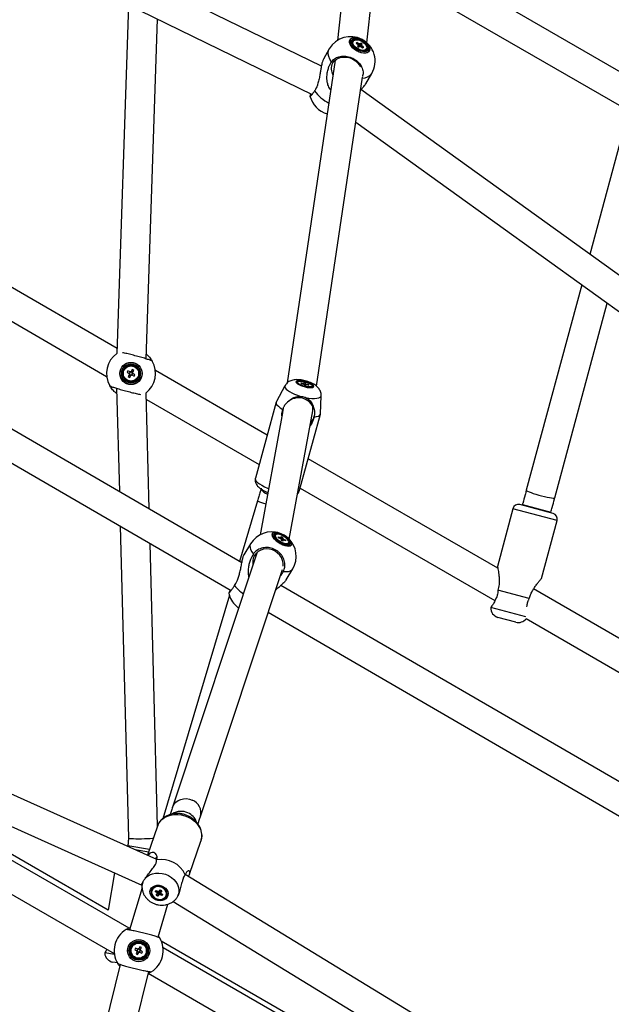
# Model space of a CAD drawing. Units: millimetres. Extents: x -5044 to 5348, y -571 to 11429.
# Drawn here: x 371 to 733, y 6541 to 7142 of the extents above; entities that cross this region are included whole.
import ezdxf

# ---------------------------------------------------------------- set-up
doc = ezdxf.new("R2010")
doc.units = ezdxf.units.MM

msp = doc.modelspace()

# ---------------------------------------------------------------- linework, layer by layer
at = {"color": 7, "linetype": 'Continuous', "lineweight": 25}
for p, q in [((596.41, 7404.69), (565.48, 7129.83)), ((583.42, 7128.35), (613.49, 7395.52)), ((555.66, 7114.08), (177.4, 7298.42)), ((169.52, 7282.24), (549.97, 7096.83)), ((747.95, 7104.92), (590.99, 7195.55)), ((588.79, 7176.03), (738.95, 7089.34)), ((437.87, 7151.46), (430.71, 6938.62)), ((448.61, 6935.22), (455.59, 7142.83)), ((575.1, 7129.26), (574.87, 7128.86)), ((577.39, 7128.56), (576.94, 7128.17)), ((576.94, 7128.17), (578.16, 7127.28)), ((577.39, 7128.56), (577.38, 7127.85)), ((578.61, 7127.67), (577.39, 7128.56)), ((579.78, 7128.16), (578.2, 7125.9)), ((579.78, 7128.16), (579.12, 7127.59)), ((580.61, 7127.56), (579.78, 7128.16)), ((579.94, 7126.99), (580.61, 7127.56)), ((560.47, 7124.63), (556.85, 7118.35)), ((578.31, 7126.88), (577.64, 7126.31)), ((577.64, 7126.31), (578.47, 7125.71)), ((578.47, 7125.71), (579.13, 7126.28)), ((579.64, 7126.2), (580.85, 7125.31)), ((581.3, 7125.7), (580.09, 7126.59)), ((581.3, 7125.7), (580.73, 7125.4)), ((580.85, 7125.31), (581.3, 7125.7)), ((582.92, 7124.21), (582.61, 7123.83)), ((582.92, 7124.21), (583.15, 7124.61)), ((564.11, 7117.62), (534.73, 6920.53)), ((564.12, 7117.8), (564.09, 7117.53)), ((582.83, 7103.35), (586.46, 7109.63)), ((552.65, 6918.63), (580.77, 7107.3)), ((946.25, 6836.1), (579.73, 7099.71)), ((430.81, 6941.62), (171.71, 7091.21)), ((576.66, 7079.74), (935.74, 6821.49)), ((742.33, 7082.97), (719.7, 6999.04)), ((163.16, 7075.36), (424.41, 6924.53)), ((507.05, 6810.71), (183.71, 6998.46)), ((174.71, 6982.87), (500.46, 6793.72)), ((714.7, 6980.47), (680.87, 6854.95)), ((698.25, 6850.26), (730.31, 6969.24)), ((452.32, 6933.78), (452.31, 6933.79)), ((437.42, 6927.98), (436.92, 6927.08)), ((436.92, 6927.08), (438.24, 6926.33)), ((438.74, 6927.23), (437.42, 6927.98)), ((438.39, 6925.77), (437.65, 6924.44)), ((437.65, 6924.44), (438.54, 6923.94)), ((438.75, 6927.23), (438.24, 6926.33)), ((438.4, 6925.77), (439.29, 6925.26)), ((438.54, 6923.94), (439.29, 6925.26)), ((440.06, 6928.71), (439.31, 6927.39)), ((440.21, 6926.88), (439.31, 6927.38)), ((439.86, 6925.42), (440.36, 6926.31)), ((439.86, 6925.42), (441.18, 6924.67)), ((440.96, 6928.2), (440.06, 6928.71)), ((440.21, 6926.88), (440.96, 6928.2)), ((441.69, 6925.56), (440.37, 6926.31)), ((441.18, 6924.67), (441.69, 6925.56)), ((522.51, 6888.67), (454.19, 6928.12)), ((426.28, 6918.87), (426.29, 6918.86)), ((430.53, 6917.25), (432.18, 6854.18)), ((533.38, 6918.8), (528.14, 6909.11)), ((541.09, 6921.1), (540.97, 6920.67)), ((544.62, 6920.23), (543.16, 6920.54)), ((543.16, 6920.54), (543.27, 6920.2)), ((543.27, 6920.2), (544.73, 6919.89)), ((544.62, 6920.23), (544.56, 6919.93)), ((545.79, 6920.58), (544.8, 6920.79)), ((544.8, 6920.79), (544.97, 6920.29)), ((545.18, 6919.67), (545.35, 6919.16)), ((545.35, 6919.16), (546.34, 6918.95)), ((545.79, 6920.58), (545.53, 6919.12)), ((545.96, 6920.08), (545.79, 6920.58)), ((546.34, 6918.95), (546.17, 6919.46)), ((547.87, 6919.55), (546.41, 6919.85)), ((546.52, 6919.51), (547.98, 6919.2)), ((547.87, 6919.55), (547.63, 6919.28)), ((547.98, 6919.2), (547.87, 6919.55)), ((549.94, 6918.21), (550.06, 6918.64)), ((450.46, 6843.57), (448.61, 6914.56)), ((555.08, 6901.73), (555.51, 6912.74)), ((448.72, 6910.49), (517.59, 6870.73)), ((528.03, 6908.84), (515.3, 6862.35)), ((532.1, 6904.39), (532.4, 6905.05)), ((550.43, 6903.77), (550.72, 6905.71)), ((550.63, 6905.11), (550.79, 6905.56)), ((531.87, 6902.34), (518.18, 6827.83)), ((532.34, 6904.88), (531.9, 6902.5)), ((535.97, 6825.08), (550.4, 6903.55)), ((542.3, 6854.95), (555.04, 6901.44)), ((551.31, 6900.45), (551.25, 6899.73)), ((663.45, 6807.3), (547.58, 6874.2)), ((542.66, 6856.26), (661.69, 6787.54)), ((516.57, 6848.42), (505.58, 6811.56)), ((697.25, 6840.76), (676.96, 6846.2)), ((678.55, 6846.33), (678.41, 6845.81)), ((672.68, 6843.72), (663.2, 6808.37)), ((695.8, 6841.15), (695.94, 6841.67)), ((432.73, 6833.05), (437.69, 6642.61)), ((690.25, 6801.13), (699.72, 6836.48)), ((527.35, 6827.23), (527.24, 6826.68)), ((527.61, 6827.66), (527.35, 6827.23)), ((530.04, 6828.81), (530.01, 6828.82)), ((455.51, 6649.73), (451.01, 6822.43)), ((512.36, 6822.27), (508.34, 6815.52)), ((527.24, 6826.68), (527.26, 6826.52)), ((529.46, 6826), (529.42, 6826.49)), ((529.42, 6826.49), (530.76, 6825.89)), ((530.8, 6825.4), (529.46, 6826)), ((531.06, 6826.66), (531.97, 6826.25)), ((531.11, 6825.93), (531.06, 6826.66)), ((531.24, 6824.3), (531.18, 6825.03)), ((531.97, 6826.25), (531.22, 6824.54)), ((532.15, 6823.9), (531.24, 6824.3)), ((531.97, 6826.25), (532.02, 6825.52)), ((532.09, 6824.63), (532.15, 6823.9)), ((532.41, 6825.16), (533.75, 6824.56)), ((533.79, 6824.06), (532.44, 6824.66)), ((533.75, 6824.56), (533.31, 6824.28)), ((533.75, 6824.56), (533.79, 6824.06)), ((535.34, 6822.47), (535.6, 6822.9)), ((535.48, 6825.56), (535.46, 6825.59)), ((516.16, 6816.48), (464.71, 6661.32)), ((516.15, 6816.78), (516, 6816)), ((481.79, 6655.66), (531.84, 6806.57)), ((534.11, 6800.17), (538.13, 6806.93)), ((826.76, 6625.06), (530.92, 6796.85)), ((499.4, 6790.87), (458.68, 6654.36)), ((663.57, 6793.88), (663.48, 6793.16)), ((682.69, 6788.76), (663.57, 6793.88)), ((864.69, 6691.12), (685.31, 6794.68)), ((682.41, 6788.09), (682.69, 6788.76)), ((503.5, 6784.32), (503.53, 6784.29)), ((523.2, 6780.51), (820.32, 6607.99)), ((659.19, 6783.36), (659.14, 6783.28)), ((674.44, 6774.41), (663.54, 6777.33)), ((680.74, 6776.54), (855.69, 6675.53)), ((455.01, 6629.5), (183.29, 6751.18)), ((175.93, 6734.75), (445.99, 6613.82)), ((162.82, 6725.68), (429.12, 6571.93)), ((438.13, 6587.51), (207.94, 6720.41)), ((425.29, 6598.4), (234.68, 6708.44)), ((455.51, 6649.74), (449.47, 6631.99)), ((475.15, 6620.52), (482.02, 6640.72)), ((437.35, 6637.99), (437.25, 6637.46)), ((450.14, 6633.95), (441.81, 6635.42)), ((454.85, 6628.64), (454.95, 6629.17)), ((429.32, 6621.29), (425.29, 6598.4)), ((472.41, 6620.08), (472.14, 6619.64)), ((726.76, 6464.98), (472.49, 6620.23)), ((446.06, 6612.06), (438.39, 6586.36)), ((445.93, 6613.72), (446.01, 6612.24)), ((452.11, 6610.71), (452.02, 6610.45)), ((454.11, 6609.91), (454.65, 6610.58)), ((454.11, 6609.91), (455.03, 6610.34)), ((454.65, 6610.58), (455.92, 6609.78)), ((456.48, 6609.83), (457.27, 6610.82)), ((457.27, 6610.82), (458.13, 6610.28)), ((455.38, 6609.11), (454.11, 6609.91)), ((454.72, 6607.63), (455.51, 6608.62)), ((455.58, 6607.09), (454.72, 6607.63)), ((455.58, 6607.09), (456.94, 6609.74)), ((456.37, 6608.08), (455.58, 6607.09)), ((456.94, 6609.74), (456.58, 6609.96)), ((458.2, 6607.33), (456.93, 6608.13)), ((457.07, 6609.9), (456.94, 6609.74)), ((457.5, 6609.79), (457.29, 6609.92)), ((458.13, 6610.28), (457.34, 6609.29)), ((457.47, 6608.8), (458.73, 6608)), ((458.2, 6607.33), (457.85, 6608.56)), ((458.73, 6608), (458.2, 6607.33)), ((460.83, 6607.46), (460.91, 6607.71)), ((455.86, 6581.95), (461.86, 6602.07)), ((465.02, 6603.7), (717.38, 6449.62)), ((456.89, 6581.43), (456.88, 6581.44)), ((442.1, 6575.35), (441.61, 6574.44)), ((441.61, 6574.44), (442.95, 6573.72)), ((443.44, 6574.62), (442.1, 6575.35)), ((443.44, 6574.62), (442.95, 6573.72)), ((444.73, 6576.13), (444, 6574.79)), ((444.91, 6574.3), (444, 6574.79)), ((445.63, 6575.64), (444.73, 6576.13)), ((444.91, 6574.3), (445.63, 6575.64)), ((716.42, 6430.31), (457.81, 6579.62)), ((714.92, 6427.71), (458.91, 6575.52)), ((423.34, 6572.37), (423.29, 6572.29)), ((443.12, 6573.15), (442.4, 6571.82)), ((442.4, 6571.82), (443.3, 6571.33)), ((443.12, 6573.15), (444.02, 6572.66)), ((443.3, 6571.33), (444.02, 6572.66)), ((444.59, 6572.83), (445.08, 6573.74)), ((444.59, 6572.83), (445.92, 6572.11)), ((446.41, 6573.01), (445.08, 6573.74)), ((445.92, 6572.11), (446.41, 6573.01)), ((432.67, 6565.34), (407.86, 6465.08)), ((431.02, 6566.24), (428.19, 6566.74)), ((431.14, 6566.03), (431.15, 6566.01)), ((424.41, 6457.03), (450.14, 6561.01)), ((449.89, 6559.94), (705.92, 6412.12))]:
    msp.add_line(p, q, dxfattribs=at)
at = {"color": 8, "linetype": 'Continuous', "lineweight": 25}
for p, q in [((678.55, 6846.33), (695.94, 6841.67)), ((699.72, 6836.48), (672.68, 6843.72)), ((680.65, 6777.61), (659.19, 6783.36)), ((437.35, 6637.99), (450.71, 6635.63)), ((429.21, 6571.33), (423.34, 6572.37))]:
    msp.add_line(p, q, dxfattribs=at)
at = {"color": 7, "linetype": 'Continuous', "lineweight": 25, "flags": 128}
for points in [[(585.02, 7123.57), (584.51, 7122.85), (583.7, 7122.34), (582.64, 7122.07), (581.39, 7122.05), (580.01, 7122.29), (578.57, 7122.76), (577.16, 7123.46), (575.85, 7124.32), (574.71, 7125.32), (573.8, 7126.4), (573.18, 7127.5), (572.87, 7128.55), (572.89, 7129.51), (573.24, 7130.32), (573.9, 7130.94), (574.84, 7131.33), (576, 7131.47), (577.33, 7131.36), (578.75, 7131.01), (580.18, 7130.42), (581.55, 7129.63), (582.78, 7128.69), (583.81, 7127.65), (584.59, 7126.55), (585.06, 7125.47), (585.2, 7124.46), (585.02, 7123.57)], [(584.97, 7123.63), (585.15, 7124.51), (585.01, 7125.51), (584.54, 7126.58), (583.78, 7127.66), (582.76, 7128.7), (581.54, 7129.63), (580.18, 7130.41), (578.77, 7130.99), (577.36, 7131.34), (576.05, 7131.45), (574.9, 7131.31), (573.97, 7130.92), (573.31, 7130.31), (572.97, 7129.51), (572.95, 7128.56), (573.25, 7127.51), (573.87, 7126.43), (574.77, 7125.37), (575.9, 7124.38), (577.19, 7123.52), (578.59, 7122.83), (580.01, 7122.36), (581.38, 7122.13), (582.62, 7122.15), (583.66, 7122.41), (584.46, 7122.92), (584.97, 7123.63)], [(584.26, 7124.21), (583.78, 7123.55), (583, 7123.11), (581.98, 7122.9), (580.78, 7122.95), (579.48, 7123.25), (578.15, 7123.78), (576.89, 7124.51), (575.77, 7125.39), (574.85, 7126.37), (574.21, 7127.39), (573.87, 7128.37), (573.87, 7129.26), (574.19, 7130.01), (574.83, 7130.57), (575.73, 7130.89), (576.85, 7130.97), (578.11, 7130.8), (579.44, 7130.38), (580.74, 7129.74), (581.94, 7128.93), (582.97, 7127.99), (583.75, 7126.99), (584.25, 7125.98), (584.42, 7125.04), (584.26, 7124.21)], [(583.71, 7124.5), (583.26, 7123.89), (582.52, 7123.49), (581.55, 7123.33), (580.42, 7123.41), (579.19, 7123.73), (577.97, 7124.27), (576.82, 7124.99), (575.83, 7125.84), (575.06, 7126.77), (574.57, 7127.71), (574.4, 7128.6), (574.54, 7129.37), (574.99, 7129.98), (575.73, 7130.38), (576.7, 7130.54), (577.83, 7130.46), (579.06, 7130.14), (580.28, 7129.6), (581.43, 7128.88), (582.42, 7128.03), (583.19, 7127.1), (583.68, 7126.16), (583.85, 7125.27), (583.71, 7124.5)], [(582.84, 7124.23), (582.11, 7123.84), (581.15, 7123.71), (580.02, 7123.83), (578.82, 7124.21), (577.64, 7124.81), (576.59, 7125.58), (575.74, 7126.46), (575.16, 7127.37), (574.91, 7128.26), (574.99, 7129.03), (575.41, 7129.64), (576.14, 7130.03), (577.1, 7130.16), (578.23, 7130.04), (579.43, 7129.66), (580.61, 7129.06), (581.66, 7128.29), (582.51, 7127.41), (583.09, 7126.49), (583.34, 7125.61), (583.26, 7124.83), (582.84, 7124.23)], [(582.61, 7123.83), (581.88, 7123.45), (581.25, 7123.32)], [(562.53, 7115.93), (563.46, 7117.18), (564.67, 7118.21), (566.13, 7118.98), (567.77, 7119.46), (569.53, 7119.64), (571.34, 7119.5), (573.14, 7119.06), (574.85, 7118.32), (576.41, 7117.32), (577.76, 7116.1), (578.84, 7114.7), (579.45, 7113.57)], [(545.65, 6918.12), (547.01, 6917.84), (548.27, 6917.69), (549.37, 6917.68), (550.22, 6917.81), (550.79, 6918.07), (551.02, 6918.44), (550.92, 6918.9), (550.48, 6919.42), (549.73, 6919.97), (548.72, 6920.51), (547.51, 6921.02), (546.18, 6921.45), (544.81, 6921.78), (543.49, 6921.99), (542.3, 6922.07), (541.32, 6922.02), (540.6, 6921.82), (540.19, 6921.51), (540.13, 6921.09), (540.4, 6920.59), (541.01, 6920.05), (541.89, 6919.5), (543.01, 6918.97), (544.29, 6918.5), (545.65, 6918.12)], [(545.5, 6921.43), (546.81, 6921.05), (548.03, 6920.59), (549.06, 6920.07), (549.84, 6919.54), (550.29, 6919.04), (550.4, 6918.59), (550.15, 6918.24), (549.56, 6918.01), (548.68, 6917.92), (547.56, 6917.98), (546.3, 6918.17), (544.98, 6918.49), (543.71, 6918.91), (542.57, 6919.41), (541.66, 6919.94), (541.04, 6920.46), (540.75, 6920.94), (540.82, 6921.34), (541.24, 6921.63), (541.99, 6921.79), (543, 6921.81), (544.2, 6921.69), (545.5, 6921.43)], [(545.05, 6921.42), (546.33, 6921.09), (547.55, 6920.67), (548.61, 6920.17), (549.42, 6919.66), (549.92, 6919.16), (550.07, 6918.72), (549.85, 6918.37), (549.29, 6918.14), (548.43, 6918.06), (547.33, 6918.12), (546.09, 6918.32), (544.81, 6918.65), (543.59, 6919.08), (542.53, 6919.57), (541.72, 6920.09), (541.22, 6920.58), (541.07, 6921.03), (541.29, 6921.37), (541.85, 6921.6), (542.72, 6921.69), (543.81, 6921.63), (545.05, 6921.42)], [(528.14, 6909.11), (528.03, 6908.81), (528.06, 6908.05), (528.5, 6907.2), (529.34, 6906.29), (530.55, 6905.34), (532.1, 6904.39)], [(531.88, 6902.4), (531.96, 6903.3), (532.4, 6905.05)], [(551.25, 6899.73), (552.75, 6899.94), (553.9, 6900.31), (554.67, 6900.83), (555.05, 6901.48), (555.08, 6901.73)], [(526.57, 6828.2), (526.46, 6827.58), (526.67, 6826.81), (527.19, 6825.95), (527.99, 6825.05), (529.02, 6824.16), (530.2, 6823.34), (531.48, 6822.64), (532.76, 6822.11), (533.97, 6821.77), (535.04, 6821.66), (535.88, 6821.78), (536.46, 6822.11), (536.73, 6822.65), (536.68, 6823.34), (536.31, 6824.17), (535.65, 6825.06), (534.73, 6825.96), (533.61, 6826.82), (532.37, 6827.59), (531.08, 6828.21), (529.82, 6828.64), (528.68, 6828.87), (527.72, 6828.86), (527, 6828.64), (526.57, 6828.2)], [(527.11, 6827.89), (527.01, 6827.31), (527.22, 6826.59), (527.74, 6825.78), (528.52, 6824.94), (529.5, 6824.12), (530.63, 6823.38), (531.83, 6822.77), (533.01, 6822.33), (534.1, 6822.09), (535.01, 6822.07), (535.69, 6822.26), (536.1, 6822.67), (536.2, 6823.25), (535.98, 6823.97), (535.47, 6824.78), (534.69, 6825.62), (533.7, 6826.44), (532.57, 6827.18), (531.38, 6827.79), (530.2, 6828.23), (529.11, 6828.47), (528.19, 6828.49), (527.51, 6828.29), (527.11, 6827.89)], [(527.49, 6827.11), (527.71, 6826.41), (528.24, 6825.61), (529.04, 6824.79), (530.05, 6824.01), (531.19, 6823.33), (532.35, 6822.81), (533.46, 6822.49), (534.42, 6822.39), (535.15, 6822.53), (535.59, 6822.89), (535.71, 6823.44), (535.5, 6824.15), (534.97, 6824.94), (534.17, 6825.76), (533.16, 6826.55), (532.02, 6827.23), (530.85, 6827.75), (529.74, 6828.07), (528.78, 6828.16), (528.06, 6828.03), (527.61, 6827.67), (527.49, 6827.11)], [(532.23, 6808.51), (532.25, 6808.73), (532.26, 6810.45), (531.91, 6812.17), (531.22, 6813.82), (530.21, 6815.34), (528.92, 6816.65), (527.4, 6817.73), (525.72, 6818.52), (523.92, 6818.99), (522.09, 6819.12), (520.3, 6818.92), (518.6, 6818.38), (517.08, 6817.54), (515.78, 6816.41), (514.76, 6815.05), (514.05, 6813.51), (513.69, 6811.84), (513.68, 6810.11), (513.79, 6809.33)], [(503.53, 6784.29), (504.61, 6783.38), (505.08, 6783.05)], [(447.9, 6617.82), (449.18, 6619.02), (450.71, 6619.98), (452.46, 6620.67), (454.36, 6621.06), (456.36, 6621.15), (458.39, 6620.92), (460.38, 6620.4), (462.28, 6619.58), (464.01, 6618.51), (465.53, 6617.21), (466.78, 6615.73), (467.73, 6614.11), (468.34, 6612.41), (468.59, 6610.68), (468.48, 6608.98), (468.01, 6607.36)], [(461.4, 6606.36), (460.64, 6605.46), (459.61, 6604.78), (458.38, 6604.36), (457.03, 6604.23), (455.64, 6604.39), (454.3, 6604.84), (453.09, 6605.55), (452.1, 6606.48), (451.37, 6607.56), (450.96, 6608.72), (450.9, 6609.9), (451.18, 6611.03), (451.79, 6612.02), (452.7, 6612.82), (453.83, 6613.37), (455.13, 6613.65), (456.52, 6613.64), (457.89, 6613.32), (459.17, 6612.74), (460.29, 6611.92), (461.15, 6610.91), (461.72, 6609.77), (461.96, 6608.59), (461.85, 6607.43), (461.4, 6606.36)], [(452.01, 6611.25), (451.59, 6610.22), (451.53, 6609.09), (451.83, 6607.96), (452.47, 6606.9), (453.41, 6605.99), (454.57, 6605.3), (455.86, 6604.88), (457.2, 6604.77), (458.48, 6604.96), (459.61, 6605.45), (460.5, 6606.2), (461.09, 6607.16), (461.33, 6608.25), (461.21, 6609.39), (460.74, 6610.49), (459.94, 6611.49), (458.89, 6612.29), (457.65, 6612.85), (456.32, 6613.12), (455, 6613.08), (453.78, 6612.74), (452.76, 6612.11), (452.01, 6611.25)], [(452.55, 6611.41), (452.02, 6610.45), (451.86, 6609.38), (452.06, 6608.27), (452.61, 6607.22), (453.48, 6606.3), (454.58, 6605.61), (455.84, 6605.18), (457.14, 6605.06), (458.38, 6605.25), (459.46, 6605.75), (460.3, 6606.5), (460.83, 6607.45), (460.99, 6608.53), (460.79, 6609.64), (460.23, 6610.69), (459.37, 6611.6), (458.27, 6612.3), (457.01, 6612.73), (455.71, 6612.85), (454.47, 6612.65), (453.39, 6612.16), (452.55, 6611.41)]]:
    msp.add_lwpolyline(points, dxfattribs=at)
at = {"color": 8, "linetype": 'Continuous', "lineweight": 25, "flags": 128}
for points in [[(561.77, 7116.63), (560.81, 7118.27), (560.17, 7119.88), (559.85, 7121.43), (559.88, 7122.86), (560.24, 7124.16), (560.47, 7124.63)], [(533.39, 6918.81), (533.26, 6918.25), (533.47, 6917.57), (534.03, 6916.82), (534.92, 6916.03), (536.12, 6915.22), (537.58, 6914.43), (539.27, 6913.67), (541.12, 6912.97), (543.07, 6912.35)], [(546.02, 6911.63), (547.96, 6911.3), (549.79, 6911.11), (551.44, 6911.05), (552.86, 6911.15), (554.02, 6911.38), (554.86, 6911.75), (555.36, 6912.24), (555.51, 6912.74)], [(515.3, 6862.35), (515.26, 6862.12), (515.38, 6861.4), (515.84, 6860.6), (516.65, 6859.76), (517.76, 6858.88), (519.17, 6858.01), (520.82, 6857.14), (522.68, 6856.32), (523.36, 6856.05)], [(680.87, 6854.95), (680.87, 6854.91), (681.09, 6854.68), (681.66, 6854.37), (682.56, 6853.98), (683.74, 6853.54), (685.16, 6853.07), (686.76, 6852.57), (688.47, 6852.07), (690.23, 6851.6), (691.96, 6851.17), (693.59, 6850.79), (695.06, 6850.49), (696.3, 6850.28), (697.27, 6850.16), (697.92, 6850.14), (698.22, 6850.23), (698.25, 6850.26)], [(525.61, 6828.49), (525.47, 6827.83), (525.66, 6827.01), (526.17, 6826.09), (526.96, 6825.12), (527.99, 6824.15), (529.21, 6823.22), (530.56, 6822.4), (531.96, 6821.72), (533.33, 6821.22), (534.6, 6820.93), (535.7, 6820.86), (536.57, 6821.02), (537.18, 6821.4), (537.47, 6821.98), (537.44, 6822.72), (537.09, 6823.59), (536.44, 6824.54), (535.52, 6825.53), (535.48, 6825.56)], [(535.46, 6825.59), (535.5, 6825.55), (536.41, 6824.58), (537.05, 6823.64), (537.4, 6822.78), (537.42, 6822.04), (537.13, 6821.47), (536.54, 6821.09), (535.67, 6820.93), (534.58, 6821), (533.32, 6821.29), (531.97, 6821.78), (530.59, 6822.45), (529.26, 6823.27), (528.05, 6824.19), (527.02, 6825.15), (526.24, 6826.11), (525.74, 6827.02), (525.55, 6827.83), (525.69, 6828.48), (525.69, 6828.48)], [(530.01, 6828.82), (528.99, 6829.11), (527.8, 6829.29), (526.8, 6829.25), (526.06, 6828.97), (525.61, 6828.49)], [(525.69, 6828.48), (526.13, 6828.96), (526.87, 6829.23), (527.85, 6829.28), (529.04, 6829.1), (530.04, 6828.81)], [(512.36, 6822.27), (512.28, 6822.13), (512, 6821.18), (512.05, 6820.06), (512.43, 6818.81), (513.12, 6817.45), (514.11, 6816.02)], [(532.41, 6805.4), (534.07, 6805.28), (535.52, 6805.4), (536.71, 6805.74), (537.61, 6806.3), (538.13, 6806.93)], [(503.5, 6784.32), (504.01, 6783.87), (505.08, 6783.05)], [(464.71, 6661.32), (464.88, 6661.78), (465.66, 6663.21), (466.76, 6664.45), (468.12, 6665.44), (469.69, 6666.15), (471.4, 6666.55), (473.2, 6666.62), (474.99, 6666.35), (476.71, 6665.76)], [(455.51, 6649.74), (455.97, 6650.85), (456.95, 6652.43), (458.23, 6653.82), (459.78, 6654.99), (461.57, 6655.91), (463.54, 6656.55), (465.65, 6656.9), (467.84, 6656.95), (470.06, 6656.69), (472.24, 6656.13), (474.33, 6655.3), (476.27, 6654.2), (478.02, 6652.87), (479.54, 6651.35), (480.77, 6649.66), (481.69, 6647.86), (482.28, 6645.99), (482.52, 6644.1), (482.4, 6642.24), (482.02, 6640.72)], [(437.69, 6642.61), (437.7, 6642.58), (437.96, 6642.45), (438.59, 6642.33), (439.54, 6642.23), (440.79, 6642.16), (442.27, 6642.12), (443.94, 6642.11), (445.72, 6642.12), (447.54, 6642.17), (449.33, 6642.24), (451.01, 6642.34), (452.51, 6642.46), (453.05, 6642.51)]]:
    msp.add_lwpolyline(points, dxfattribs=at)
at = {"color": 7, "linetype": 'Continuous', "lineweight": 25}
for centre, radius in [((439.3, 6926.32), 6.8), ((439.3, 6926.32), 6.73), ((439.3, 6926.32), 5.82), ((439.3, 6926.32), 5.2), ((439.3, 6926.32), 4.65), ((444.01, 6573.73), 6.8), ((444.01, 6573.73), 6.73), ((444.01, 6573.73), 5.82), ((444.01, 6573.73), 5.2), ((444.01, 6573.73), 4.65)]:
    msp.add_circle(centre, radius, dxfattribs=at)
for centre, radius, start, end in [((573.47, 7117.13), 15, 62.03482, 150), ((576.79, 7127.98), 2.12, 155.41792, 208.66228), ((578.66, 7126.37), 1.31, 69.16036, 92.17264), ((573.47, 7117.13), 15, 330, 62.03482), ((578.88, 7127.33), 0.729, 183.56636, 217.64955), ((579.59, 7127.5), 1.31, 249.16036, 272.17264), ((579.36, 7126.54), 0.729, 3.56636, 37.64955), ((568.91, 7112.48), 7.26, 151.54461, 212.1885), ((563.22, 7099.4), 15, 194.22795, 254.57574), ((439.3, 6926.32), 15, 124.94238, 210.1473), ((439.3, 6926.32), 15, 307.26921, 30.1473), ((439.3, 6926.32), 1.06, 179.41485, 211.53442), ((439.3, 6926.32), 0.851, 113.23353, 187.71574), ((439.3, 6926.32), 0.851, 187.71574, 203.23353), ((439.3, 6926.32), 0.851, 203.23353, 277.71574), ((439.3, 6926.32), 1.06, 89.41485, 121.53442), ((439.3, 6926.32), 0.851, 97.71574, 113.23353), ((439.3, 6926.32), 0.851, 23.23353, 97.71574), ((439.3, 6926.32), 1.06, 269.41485, 301.53442), ((439.3, 6926.32), 0.851, 277.71574, 293.23353), ((439.3, 6926.32), 0.851, 293.23353, 7.71574), ((439.3, 6926.32), 0.851, 7.71574, 23.23353), ((439.3, 6926.32), 1.06, 359.41485, 31.53442), ((544.91, 6919.51), 0.779, 85.4713, 112.02824), ((545.9, 6921.67), 2.13, 236.69578, 250.18408), ((545.24, 6918.08), 2.13, 56.69578, 70.18408), ((546.23, 6920.23), 0.779, 265.4713, 292.02824), ((541.67, 6901.49), 9.96, 20.08653, 132.55815), ((542.29, 6902.22), 9.19, 316.81981, 348.89915), ((676.06, 6842.82), 3.5, 75, 165), ((696.34, 6837.38), 3.5, 345, 75), ((525.24, 6814.6), 15, 71.49192, 149.22711), ((525.07, 6814.31), 15.33, 47.36319, 71.09104), ((530.99, 6825.38), 0.563, 77.40583, 114.14842), ((532.24, 6826.54), 1.84, 218.20081, 234.72074), ((530.96, 6824.02), 1.84, 38.20081, 54.72074), ((532.21, 6825.18), 0.563, 257.40583, 294.14842), ((534.51, 6823.01), 0.988, 284.59085, 327.01569), ((525.24, 6814.6), 15, 329.22711, 46.96231), ((513.74, 6795.28), 15, 192.13384, 226.96231), ((665.09, 6783.12), 6, 178.45598, 255), ((675.99, 6780.2), 6, 255, 322.32876), ((455.99, 6628.94), 2.06, 110.36069, 152.65408), ((457.92, 6613.55), 15.9, 24.25305, 100.76818), ((456.22, 6609.07), 0.839, 177.29637, 212.52785), ((456.3, 6608.7), 1.15, 80.98211, 109.4652), ((456.55, 6609.21), 1.15, 260.98211, 289.4652), ((457.1, 6610.93), 1.03, 242.83474, 268.3059), ((457.09, 6610.83), 0.924, 268.35634, 282.09097), ((457.13, 6610.67), 0.766, 281.71967, 303.80464), ((456.63, 6608.84), 0.839, 357.29637, 32.52785), ((444.01, 6573.73), 15, 120.95481, 211.24941), ((444.01, 6573.73), 15, 300.95481, 31.24941), ((444.01, 6573.73), 0.851, 114.33564, 188.81785), ((444.01, 6573.73), 1.06, 90.51696, 122.63654), ((444.01, 6573.73), 0.851, 98.81785, 114.33564), ((444.01, 6573.73), 0.851, 24.33564, 98.81785), ((444.01, 6573.73), 1.06, 0.51696, 32.63654), ((429.23, 6572.65), 6, 183.45598, 260), ((444.01, 6573.73), 1.06, 180.51696, 212.63654), ((444.01, 6573.73), 0.851, 188.81785, 204.33564), ((444.01, 6573.73), 0.851, 204.33564, 278.81785), ((444.01, 6573.73), 1.06, 270.51696, 302.63654), ((444.01, 6573.73), 0.851, 278.81785, 294.33564), ((444.01, 6573.73), 0.851, 294.33564, 8.81785), ((444.01, 6573.73), 0.851, 8.81785, 24.33564)]:
    msp.add_arc(centre, radius, start, end, dxfattribs=at)
at = {"color": 8, "linetype": 'Continuous', "lineweight": 25}
for centre, radius, start, end in [((580.86, 7113.58), 6.84, 268.48849, 324.79414), ((570.74, 7112.74), 23.68, 215.62927, 243.62509), ((525.05, 6859.68), 7.41, 212.46031, 251.84261), ((540.66, 6855.49), 1.73, 290.49989, 341.79613), ((536.88, 6900.13), 55.55, 248.5599, 254.08772), ((523.51, 6813.8), 27, 219.16477, 234.83099), ((473.73, 6657.93), 8.38, 344.24277, 69.10538), ((469.91, 6649.23), 9.61, 64.34825, 123.31837), ((470.62, 6649.32), 9.24, 19.63276, 68.12733), ((453.87, 6612.7), 7.88, 157.74974, 183.93027)]:
    msp.add_arc(centre, radius, start, end, dxfattribs=at)
at = {"color": 7, "linetype": 'Continuous', "lineweight": 25}
for centre, major_axis, ratio, start_param, end_param in [((573.02, 7116.36), (8.92, -1.17), 0.789631, 3.100043, 3.127426), ((541.54, 6905.14), (8.88, -1.48), 0.8557, 6.26873, 6.674513), ((524.74, 6813.76), (8.72, -2.24), 0.902521, 3.016657, 3.079086)]:
    msp.add_ellipse(centre, major_axis=major_axis, ratio=ratio, start_param=start_param, end_param=end_param, dxfattribs=at)
for points, knots in [([(578.13, 7125.95), (578.4, 7126.4), (578.73, 7126.94), (579.06, 7127.49), (579.12, 7127.59)], [0, 0, 0, 0, 0.821251, 1, 1, 1, 1]), ([(578.61, 7127.67), (578.56, 7127.57), (578.45, 7127.33), (578.34, 7127.09), (578.28, 7126.95)], [0, 0, 0, 0, 0.413617, 1, 1, 1, 1]), ([(578.31, 7126.88), (578.26, 7126.79), (578.12, 7126.54), (577.98, 7126.29), (577.89, 7126.13)], [0, 0, 0, 0, 0.3558554, 1, 1, 1, 1]), ([(579.94, 7126.99), (579.88, 7126.89), (579.73, 7126.63), (579.57, 7126.38), (579.48, 7126.21)], [0, 0, 0, 0, 0.378929, 1, 1, 1, 1]), ([(579.76, 7126.12), (579.81, 7126.19), (579.92, 7126.34), (580.03, 7126.5), (580.09, 7126.59)], [0, 0, 0, 0, 0.444307, 1, 1, 1, 1]), ([(556.89, 7118.33), (556.75, 7118.08), (556.44, 7117.52), (555.93, 7115.61), (555.48, 7113.25), (555.07, 7110.73), (554.66, 7108.27), (554.14, 7105.61), (553.45, 7103.04), (552.58, 7100.76), (551.86, 7099.56), (551.49, 7098.95)], [0, 0, 0, 0, 0.081608, 0.181757, 0.318244, 0.416765, 0.517998, 0.645333, 0.77634, 0.886637, 1, 1, 1, 1]), ([(561.42, 7099.6), (561.3, 7099.72), (560.43, 7100.55), (559.7, 7102.44), (559.12, 7104.88), (558.98, 7107.33), (559.2, 7109.97), (559.81, 7112.54), (560.67, 7114.82), (561.4, 7116.02), (561.77, 7116.63)], [0, 0, 0, 0, 0.026271, 0.188694, 0.305936, 0.426406, 0.577937, 0.733839, 0.865095, 1, 1, 1, 1]), ([(561.77, 7116.63), (562.32, 7117.29), (563.49, 7118.69), (566.3, 7119.96), (569.66, 7120.34), (573.18, 7119.68), (576.43, 7118.09), (579.06, 7115.73), (580.74, 7112.89), (581.39, 7110.04), (580.92, 7108.4), (580.71, 7107.68)], [0, 0, 0, 0, 0.1021697, 0.2178339, 0.3334037, 0.448838, 0.5641549, 0.6794181, 0.7947109, 0.9101057, 1, 1, 1, 1]), ([(551.49, 7098.95), (551.04, 7098.29), (550.08, 7096.89), (549.13, 7095.77), (548.66, 7095.37), (548.72, 7095.69), (548.73, 7095.72)], [0, 0, 0, 0, 0.294036, 0.626909, 0.95951, 1, 1, 1, 1]), ([(579.73, 7099.71), (580.24, 7100.23), (581.34, 7101.34), (582.45, 7102.65), (582.72, 7103.24), (582.79, 7103.37)], [0, 0, 0, 0, 0.401028, 0.864134, 1, 1, 1, 1]), ([(548.79, 7096.06), (548.79, 7096.15), (548.78, 7096.31), (549.05, 7096.91), (549.19, 7097.22)], [0, 0, 0, 0, 0.481927, 1, 1, 1, 1]), ([(452.27, 6933.86), (452.15, 6933.94), (451.88, 6934.13), (450.19, 6934.74), (447.59, 6935.56), (444.35, 6936.49), (440.84, 6937.44), (437.53, 6938.27), (435.14, 6938.83), (434.29, 6938.99), (434.06, 6939.03)], [0, 0, 0, 0, 0.12202, 0.260156, 0.39818, 0.536042, 0.673763, 0.811421, 0.949113, 1, 1, 1, 1]), ([(448.7, 6937.99), (449, 6937.74), (449.75, 6937.14), (450.67, 6936.13), (451.52, 6935.06), (452.03, 6934.26), (452.28, 6933.85), (452.27, 6933.86), (452.26, 6933.87)], [0, 0, 0, 0, 0.114849, 0.281984, 0.492214, 0.708506, 0.890607, 1, 1, 1, 1]), ([(438.46, 6926.21), (438.44, 6926.22), (438.37, 6926.26), (438.3, 6926.3), (438.25, 6926.33), (438.24, 6926.33)], [0, 0, 0, 0, 0.23856, 0.872012, 1, 1, 1, 1]), ([(438.39, 6925.77), (438.4, 6925.77), (438.43, 6925.83), (438.47, 6925.9), (438.51, 6925.97), (438.52, 6925.99)], [0, 0, 0, 0, 0.127988, 0.76144, 1, 1, 1, 1]), ([(438.74, 6927.23), (438.75, 6927.22), (438.81, 6927.19), (438.88, 6927.15), (438.95, 6927.11), (438.97, 6927.1)], [0, 0, 0, 0, 0.127988, 0.76144, 1, 1, 1, 1]), ([(439.19, 6927.17), (439.2, 6927.18), (439.24, 6927.25), (439.28, 6927.32), (439.31, 6927.38), (439.31, 6927.39)], [0, 0, 0, 0, 0.2385603, 0.8720116, 1, 1, 1, 1]), ([(439.42, 6925.48), (439.41, 6925.46), (439.37, 6925.39), (439.33, 6925.32), (439.3, 6925.27), (439.29, 6925.26)], [0, 0, 0, 0, 0.23856, 0.872012, 1, 1, 1, 1]), ([(439.86, 6925.42), (439.85, 6925.42), (439.8, 6925.45), (439.72, 6925.49), (439.66, 6925.53), (439.64, 6925.54)], [0, 0, 0, 0, 0.1279884, 0.7614397, 1, 1, 1, 1]), ([(440.21, 6926.88), (440.2, 6926.87), (440.17, 6926.82), (440.13, 6926.74), (440.09, 6926.68), (440.08, 6926.66)], [0, 0, 0, 0, 0.127988, 0.76144, 1, 1, 1, 1]), ([(440.14, 6926.44), (440.16, 6926.43), (440.23, 6926.39), (440.3, 6926.35), (440.36, 6926.32), (440.37, 6926.31)], [0, 0, 0, 0, 0.23856, 0.872012, 1, 1, 1, 1]), ([(426.33, 6918.79), (426.46, 6918.7), (426.73, 6918.51), (428.42, 6917.9), (431.01, 6917.09), (434.26, 6916.15), (437.76, 6915.21), (441.09, 6914.37), (443.7, 6913.76), (444.71, 6913.58), (445.1, 6913.5)], [0, 0, 0, 0, 0.1174521, 0.2504172, 0.3832738, 0.5159745, 0.6485404, 0.7810445, 0.9135826, 1, 1, 1, 1]), ([(430.62, 6914.13), (430.5, 6914.2), (429.83, 6914.61), (429, 6915.41), (427.91, 6916.51), (427.09, 6917.58), (426.57, 6918.38), (426.33, 6918.8), (426.34, 6918.78), (426.34, 6918.78)], [0, 0, 0, 0, 0.032263, 0.182492, 0.336854, 0.531019, 0.730782, 0.898967, 1, 1, 1, 1]), ([(555.48, 6912.75), (555.49, 6912.98), (555.54, 6913.65), (555.32, 6914.71), (554.9, 6915.88), (554.29, 6916.92), (553.53, 6917.86), (552.58, 6918.73), (551.39, 6919.57), (549.94, 6920.36), (548.28, 6921.07), (546.58, 6921.64), (544.87, 6922.08), (543.16, 6922.39), (541.42, 6922.56), (539.76, 6922.56), (538.26, 6922.34), (536.94, 6921.94), (535.76, 6921.36), (534.71, 6920.56), (533.9, 6919.7), (533.56, 6919.06), (533.43, 6918.82)], [0, 0, 0, 0, 0.023943, 0.06833, 0.11113, 0.153459, 0.196809, 0.243571, 0.297659, 0.362243, 0.425431, 0.484461, 0.542081, 0.600248, 0.660718, 0.72729, 0.785, 0.833268, 0.879793, 0.925836, 0.971935, 1, 1, 1, 1]), ([(544.85, 6919.82), (544.86, 6919.85), (544.9, 6920.01), (544.94, 6920.16), (544.97, 6920.29)], [0, 0, 0, 0, 0.212525, 1, 1, 1, 1]), ([(545.96, 6920.08), (545.93, 6919.95), (545.85, 6919.62), (545.76, 6919.29), (545.71, 6919.08)], [0, 0, 0, 0, 0.3721876, 1, 1, 1, 1]), ([(546.04, 6919.01), (546.05, 6919.04), (546.09, 6919.19), (546.14, 6919.34), (546.17, 6919.46)], [0, 0, 0, 0, 0.212996, 1, 1, 1, 1]), ([(546.27, 6919.46), (546.27, 6919.47), (546.32, 6919.61), (546.37, 6919.74), (546.41, 6919.85)], [0, 0, 0, 0, 0.108463, 1, 1, 1, 1]), ([(534.94, 6908.82), (535.71, 6909.54), (537.26, 6910.97), (540.08, 6912.23), (542.14, 6912.31), (543.07, 6912.35)], [0, 0, 0, 0, 0.351832, 0.707463, 1, 1, 1, 1]), ([(543.07, 6912.35), (543.82, 6912.26), (544.84, 6912.13), (545.77, 6911.74), (546.02, 6911.63)], [0, 0, 0, 0, 0.727587, 1, 1, 1, 1]), ([(546.02, 6911.63), (546.77, 6911.2), (548.49, 6910.2), (550.17, 6907.85), (550.75, 6905.88), (551.03, 6904.91)], [0, 0, 0, 0, 0.282768, 0.648093, 1, 1, 1, 1]), ([(532.4, 6905.05), (532.61, 6905.59), (533.12, 6906.9), (534.09, 6908.11), (534.81, 6908.71), (534.94, 6908.82)], [0, 0, 0, 0, 0.363296, 0.882352, 1, 1, 1, 1]), ([(531.52, 6900.43), (531.52, 6900.6), (531.49, 6901.96), (531.82, 6903.25), (532.1, 6904.39)], [0, 0, 0, 0, 0.121325, 1, 1, 1, 1]), ([(551.25, 6899.73), (551.02, 6898.98), (550.56, 6897.51), (549.66, 6895.52), (548.93, 6894.37), (548.62, 6893.88)], [0, 0, 0, 0, 0.371242, 0.732326, 1, 1, 1, 1]), ([(551.03, 6904.91), (551.16, 6904.45), (551.49, 6903.32), (551.51, 6901.75), (551.35, 6900.71), (551.31, 6900.45)], [0, 0, 0, 0, 0.337865, 0.833644, 1, 1, 1, 1]), ([(515.33, 6862.32), (515.25, 6862.04), (515.09, 6861.39), (515.18, 6860.36), (515.48, 6859.32), (516, 6858.36), (516.72, 6857.45), (517.71, 6856.52), (519.02, 6855.59), (520.61, 6854.69), (521.93, 6854.04), (522.74, 6853.73), (522.92, 6853.66)], [0, 0, 0, 0, 0.065797, 0.152943, 0.238576, 0.328133, 0.428088, 0.54668, 0.686705, 0.827462, 0.961301, 1, 1, 1, 1]), ([(518.79, 6856.17), (518.66, 6855.69), (518.27, 6854.28), (517.61, 6851.94), (516.99, 6849.83), (516.65, 6848.67), (516.57, 6848.42)], [0, 0, 0, 0, 0.192567, 0.558301, 0.905748, 1, 1, 1, 1]), ([(541.09, 6852.93), (541.14, 6852.97), (541.46, 6853.23), (541.92, 6853.9), (542.17, 6854.59), (542.29, 6854.93)], [0, 0, 0, 0, 0.0797, 0.552214, 1, 1, 1, 1]), ([(680.87, 6854.95), (680.61, 6854), (679.89, 6851.34), (679.12, 6848.46), (678.61, 6846.54), (678.55, 6846.33)], [0, 0, 0, 0, 0.331327, 0.928016, 1, 1, 1, 1]), ([(695.94, 6841.67), (696.19, 6842.62), (696.9, 6845.28), (697.68, 6848.15), (698.19, 6850.06), (698.25, 6850.26)], [0, 0, 0, 0, 0.331327, 0.928011, 1, 1, 1, 1]), ([(530.57, 6825.5), (530.58, 6825.52), (530.65, 6825.66), (530.71, 6825.79), (530.76, 6825.89)], [0, 0, 0, 0, 0.189246, 1, 1, 1, 1]), ([(531.11, 6825.93), (531.05, 6825.82), (530.95, 6825.64), (530.85, 6825.46), (530.81, 6825.39)], [0, 0, 0, 0, 0.5921531, 1, 1, 1, 1]), ([(531.32, 6824.27), (531.49, 6824.58), (531.73, 6825), (531.96, 6825.41), (532.02, 6825.52)], [0, 0, 0, 0, 0.743592, 1, 1, 1, 1]), ([(532.41, 6825.16), (532.34, 6825.06), (532.09, 6824.71), (531.84, 6824.37), (531.66, 6824.12)], [0, 0, 0, 0, 0.281616, 1, 1, 1, 1]), ([(532.09, 6824.63), (532.03, 6824.53), (531.92, 6824.35), (531.8, 6824.16), (531.75, 6824.08)], [0, 0, 0, 0, 0.528941, 1, 1, 1, 1]), ([(502.57, 6796.75), (502.85, 6797.19), (503.42, 6798.08), (504.25, 6799.78), (505.04, 6801.87), (505.75, 6804.4), (506.35, 6807.09), (506.8, 6809.45), (507.17, 6811.33), (507.44, 6812.64), (507.7, 6813.74), (507.94, 6814.59), (508.16, 6815.21), (508.3, 6815.43), (508.35, 6815.52)], [0, 0, 0, 0, 0.078085, 0.157235, 0.270552, 0.386585, 0.51189, 0.640915, 0.712936, 0.786428, 0.844468, 0.904025, 0.962159, 1, 1, 1, 1]), ([(514.11, 6816.02), (513.83, 6815.58), (513.27, 6814.69), (512.61, 6813.34), (512.1, 6812.07), (511.7, 6810.89), (511.37, 6809.67), (511.11, 6808.38), (510.93, 6807.04), (510.85, 6805.63), (510.88, 6804.21), (511.01, 6802.92), (511.22, 6802.13), (511.3, 6801.82)], [0, 0, 0, 0, 0.1138765, 0.2293058, 0.3117418, 0.3946889, 0.4791204, 0.5640224, 0.6551732, 0.746911, 0.8406811, 0.9352936, 1, 1, 1, 1]), ([(532.41, 6805.4), (532.6, 6805.82), (533, 6806.67), (533.32, 6808.11), (533.42, 6809.68), (533.22, 6811.32), (532.73, 6812.94), (531.96, 6814.47), (530.94, 6815.9), (529.7, 6817.15), (528.26, 6818.22), (526.68, 6819.06), (524.99, 6819.65), (523.26, 6819.98), (521.5, 6820.03), (519.8, 6819.81), (518.18, 6819.31), (516.71, 6818.57), (515.4, 6817.58), (514.58, 6816.69), (514.19, 6816.13), (514.11, 6816.02)], [0, 0, 0, 0, 0.048514, 0.098118, 0.152906, 0.209285, 0.264027, 0.32036, 0.375039, 0.431306, 0.485929, 0.542138, 0.596737, 0.652918, 0.707531, 0.763726, 0.818388, 0.874631, 0.929357, 0.985667, 1, 1, 1, 1]), ([(530.47, 6802.43), (530.71, 6802.75), (531.2, 6803.39), (531.85, 6804.38), (532.22, 6805.06), (532.41, 6805.4)], [0, 0, 0, 0, 0.323278, 0.660386, 1, 1, 1, 1]), ([(663.25, 6808.36), (663.25, 6808.39), (663.23, 6808.48), (663.38, 6807.73), (663.64, 6806.33), (663.93, 6804.48), (664.17, 6802.48), (664.31, 6800.11), (664.26, 6797.15), (663.81, 6795.06), (663.57, 6793.88)], [0, 0, 0, 0, 0.04764, 0.157404, 0.308812, 0.41831, 0.530822, 0.67063, 0.814469, 1, 1, 1, 1]), ([(499.97, 6794), (499.97, 6793.99), (499.78, 6793.66), (499.56, 6793.26), (499.34, 6792.82), (499.17, 6792.46), (499.08, 6792.23), (499.07, 6792.11), (499.11, 6792.09), (499.24, 6792.19), (499.45, 6792.41), (499.64, 6792.64), (499.87, 6792.93), (500.13, 6793.27), (500.43, 6793.68), (500.76, 6794.13), (501.11, 6794.63), (501.5, 6795.18), (501.91, 6795.77), (502.27, 6796.3), (502.5, 6796.64), (502.57, 6796.75)], [0, 0, 0, 0, 0.003602, 0.099596, 0.148322, 0.197759, 0.293709, 0.342412, 0.391824, 0.4878, 0.536514, 0.585937, 0.63367, 0.682082, 0.73084, 0.780306, 0.828095, 0.876214, 0.925379, 0.974904, 1, 1, 1, 1]), ([(534.1, 6800.18), (534.07, 6800.12), (533.96, 6799.92), (533.6, 6799.47), (533.01, 6798.81), (532.19, 6798), (531.02, 6796.92), (529.55, 6795.63), (528.34, 6794.59), (527.72, 6794.01), (527.66, 6793.95)], [0, 0, 0, 0, 0.046787, 0.152213, 0.260344, 0.403853, 0.551453, 0.760894, 0.976099, 1, 1, 1, 1]), ([(682.69, 6788.76), (682.93, 6789.53), (683.4, 6791.06), (684.42, 6793.2), (685.61, 6795.24), (686.94, 6797.16), (688.35, 6798.98), (689.51, 6800.36), (690.22, 6801.16), (690.21, 6801.14), (690.2, 6801.14)], [0, 0, 0, 0, 0.124934, 0.246451, 0.370846, 0.50585, 0.644972, 0.797897, 0.922397, 1, 1, 1, 1]), ([(663.48, 6793.16), (663.43, 6792.59), (663.33, 6791.19), (662.8, 6789.76), (662.39, 6788.99), (662.32, 6788.85)], [0, 0, 0, 0, 0.363296, 0.882352, 1, 1, 1, 1]), ([(662.32, 6788.85), (661.91, 6787.96), (661.1, 6786.16), (659.81, 6784.21), (659.38, 6783.63), (659.19, 6783.36)], [0, 0, 0, 0, 0.351832, 0.707463, 1, 1, 1, 1]), ([(681.25, 6783.78), (681.28, 6784.25), (681.36, 6785.41), (681.81, 6786.92), (682.29, 6787.86), (682.41, 6788.09)], [0, 0, 0, 0, 0.337865, 0.833644, 1, 1, 1, 1]), ([(464.71, 6661.32), (464.57, 6660.9), (464.16, 6659.68), (463.67, 6658.2), (463.28, 6657.06), (463.22, 6656.87)], [0, 0, 0, 0, 0.307279, 0.885654, 1, 1, 1, 1]), ([(482.01, 6640.78), (482.07, 6640.96), (482.37, 6641.7), (482.57, 6643.1), (482.61, 6644.93), (482.32, 6646.77), (481.74, 6648.57), (480.86, 6650.3), (479.71, 6651.91), (478.32, 6653.39), (476.7, 6654.68), (474.89, 6655.77), (472.95, 6656.62), (470.9, 6657.21), (468.8, 6657.52), (466.69, 6657.56), (464.62, 6657.3), (462.64, 6656.76), (460.8, 6655.94), (459.15, 6654.87), (457.73, 6653.57), (456.59, 6652.07), (455.83, 6650.7), (455.57, 6649.82), (455.48, 6649.53)], [0, 0, 0, 0, 0.01445, 0.060891, 0.10723, 0.153707, 0.200526, 0.247803, 0.295561, 0.343744, 0.392255, 0.441001, 0.489914, 0.538955, 0.588106, 0.637345, 0.686633, 0.735883, 0.78496, 0.833694, 0.881924, 0.929559, 0.97662, 1, 1, 1, 1]), ([(480.26, 6651.07), (480.45, 6651.66), (480.96, 6653.16), (481.45, 6654.63), (481.75, 6655.53), (481.79, 6655.66)], [0, 0, 0, 0, 0.356305, 0.911133, 1, 1, 1, 1]), ([(437.69, 6642.61), (437.69, 6642.23), (437.71, 6641), (437.58, 6639.45), (437.4, 6638.3), (437.35, 6637.99)], [0, 0, 0, 0, 0.250665, 0.797036, 1, 1, 1, 1]), ([(454.95, 6629.17), (455.06, 6629.6), (455.28, 6630.46), (455.14, 6631.61), (454.7, 6632.63), (453.93, 6633.43), (452.86, 6633.89), (451.62, 6633.71), (450.49, 6633.01), (449.97, 6632.14), (449.79, 6631.84)], [0, 0, 0, 0, 0.126676, 0.249886, 0.376016, 0.512902, 0.653963, 0.809019, 0.935255, 1, 1, 1, 1]), ([(453.39, 6625.18), (453.67, 6625.57), (454.36, 6626.54), (454.8, 6627.73), (454.84, 6628.46), (454.85, 6628.64)], [0, 0, 0, 0, 0.337865, 0.833644, 1, 1, 1, 1]), ([(447.9, 6617.82), (448.42, 6618.53), (449.61, 6620.14), (451.69, 6622.64), (452.83, 6624.34), (453.39, 6625.18)], [0, 0, 0, 0, 0.282768, 0.648093, 1, 1, 1, 1]), ([(474.41, 6619.06), (474.51, 6619.22), (474.96, 6619.89), (475.33, 6620.96), (475.39, 6621.91), (475.08, 6622.41), (474.59, 6622.58), (473.94, 6622.38), (473.11, 6621.7), (472.67, 6620.66), (472.41, 6620.08)], [0, 0, 0, 0, 0.033832, 0.145188, 0.298791, 0.409876, 0.52402, 0.665855, 0.811779, 1, 1, 1, 1]), ([(446.58, 6615.68), (446.85, 6616.17), (447.22, 6616.83), (447.76, 6617.61), (447.9, 6617.82)], [0, 0, 0, 0, 0.7275871, 1, 1, 1, 1]), ([(472.14, 6619.64), (471.91, 6619.33), (471.35, 6618.58), (470.93, 6617.26), (470.71, 6616.35), (470.68, 6616.18)], [0, 0, 0, 0, 0.363296, 0.882352, 1, 1, 1, 1]), ([(445.98, 6613.72), (445.96, 6613.86), (445.92, 6614.18), (446.35, 6615.16), (446.58, 6615.68)], [0, 0, 0, 0, 0.461428, 1, 1, 1, 1]), ([(446.05, 6612.14), (446.07, 6611.84), (446.11, 6610.96), (446.5, 6609.53), (447.19, 6607.9), (448.16, 6606.38), (449.39, 6605), (450.84, 6603.8), (452.48, 6602.81), (454.28, 6602.08), (456.19, 6601.61), (458.15, 6601.45), (460.11, 6601.59), (462.01, 6602.05), (463.79, 6602.81), (465.36, 6603.88), (466.36, 6604.76), (466.76, 6605.32), (466.81, 6605.38)], [0, 0, 0, 0, 0.033317, 0.097772, 0.162717, 0.228459, 0.295163, 0.362845, 0.431407, 0.500716, 0.57066, 0.641131, 0.711978, 0.782934, 0.853593, 0.923493, 0.992265, 1, 1, 1, 1]), ([(457.7, 6610.55), (457.69, 6610.51), (457.59, 6610.15), (457.47, 6609.73), (457.36, 6609.35), (457.34, 6609.29)], [0, 0, 0, 0, 0.092008, 0.847378, 1, 1, 1, 1]), ([(470.68, 6616.18), (470.4, 6615.2), (469.85, 6613.22), (469.09, 6610.05), (468.35, 6608.19), (468.01, 6607.36)], [0, 0, 0, 0, 0.351832, 0.707463, 1, 1, 1, 1]), ([(455.38, 6609.11), (455.41, 6609.17), (455.54, 6609.43), (455.67, 6609.68), (455.77, 6609.87)], [0, 0, 0, 0, 0.256355, 1, 1, 1, 1]), ([(455.96, 6609.79), (455.84, 6609.48), (455.69, 6609.09), (455.54, 6608.7), (455.51, 6608.62)], [0, 0, 0, 0, 0.80073, 1, 1, 1, 1]), ([(456.37, 6608.08), (456.4, 6608.15), (456.58, 6608.62), (456.81, 6609.22), (457.01, 6609.76), (457.07, 6609.9)], [0, 0, 0, 0, 0.127988, 0.76144, 1, 1, 1, 1]), ([(457.29, 6609.92), (457.26, 6609.78), (457.16, 6609.26), (457.04, 6608.66), (456.95, 6608.2), (456.93, 6608.13)], [0, 0, 0, 0, 0.2385603, 0.8720116, 1, 1, 1, 1]), ([(468.01, 6607.36), (467.7, 6606.76), (467.28, 6605.94), (466.82, 6605.37), (466.69, 6605.22)], [0, 0, 0, 0, 0.727587, 1, 1, 1, 1]), ([(456.84, 6581.51), (456.71, 6581.59), (456.44, 6581.78), (454.74, 6582.35), (452.12, 6583.12), (448.86, 6583.99), (445.35, 6584.87), (441.98, 6585.65), (439.12, 6586.25), (437.1, 6586.6), (436.41, 6586.64), (436.31, 6586.6), (436.3, 6586.59)], [0, 0, 0, 0, 0.098183, 0.209335, 0.320395, 0.431325, 0.542143, 0.652909, 0.763703, 0.874595, 0.985618, 1, 1, 1, 1]), ([(436.34, 6586.62), (436.34, 6586.62), (436.34, 6586.62), (436.92, 6586.95), (437.69, 6587.36), (438.47, 6587.65), (438.82, 6587.78)], [0, 0, 0, 0, 0.25296, 0.516339, 0.78603, 1, 1, 1, 1]), ([(456.07, 6582.65), (456.25, 6582.39), (456.62, 6581.87), (456.84, 6581.5), (456.83, 6581.52), (456.83, 6581.52)], [0, 0, 0, 0, 0.391443, 0.771618, 1, 1, 1, 1]), ([(424.53, 6574.58), (424.31, 6574.14), (423.78, 6573.07), (423.5, 6572.63), (423.34, 6572.37)], [0, 0, 0, 0, 0.417703, 1, 1, 1, 1]), ([(443.44, 6574.62), (443.45, 6574.62), (443.5, 6574.59), (443.58, 6574.55), (443.64, 6574.51), (443.66, 6574.5)], [0, 0, 0, 0, 0.127988, 0.76144, 1, 1, 1, 1]), ([(443.88, 6574.57), (443.89, 6574.59), (443.93, 6574.65), (443.97, 6574.73), (444, 6574.78), (444, 6574.79)], [0, 0, 0, 0, 0.23856, 0.872012, 1, 1, 1, 1]), ([(444.91, 6574.3), (444.91, 6574.29), (444.88, 6574.24), (444.84, 6574.16), (444.8, 6574.1), (444.79, 6574.08)], [0, 0, 0, 0, 0.127988, 0.76144, 1, 1, 1, 1]), ([(443.17, 6573.6), (443.15, 6573.61), (443.09, 6573.64), (443.01, 6573.68), (442.96, 6573.71), (442.95, 6573.72)], [0, 0, 0, 0, 0.23856, 0.872012, 1, 1, 1, 1]), ([(443.12, 6573.15), (443.12, 6573.16), (443.15, 6573.22), (443.19, 6573.29), (443.23, 6573.36), (443.24, 6573.38)], [0, 0, 0, 0, 0.127988, 0.76144, 1, 1, 1, 1]), ([(444.14, 6572.89), (444.13, 6572.87), (444.1, 6572.8), (444.06, 6572.73), (444.03, 6572.67), (444.02, 6572.66)], [0, 0, 0, 0, 0.23856, 0.872012, 1, 1, 1, 1]), ([(444.59, 6572.83), (444.58, 6572.84), (444.52, 6572.87), (444.45, 6572.91), (444.38, 6572.94), (444.36, 6572.95)], [0, 0, 0, 0, 0.127988, 0.76144, 1, 1, 1, 1]), ([(444.86, 6573.86), (444.87, 6573.85), (444.94, 6573.81), (445.01, 6573.77), (445.07, 6573.74), (445.08, 6573.74)], [0, 0, 0, 0, 0.23856, 0.872012, 1, 1, 1, 1]), ([(431.19, 6565.95), (431.32, 6565.86), (431.59, 6565.68), (433.29, 6565.1), (435.91, 6564.34), (439.17, 6563.46), (442.68, 6562.59), (446.05, 6561.8), (448.91, 6561.2), (450.93, 6560.86), (451.62, 6560.81), (451.72, 6560.86), (451.73, 6560.86)], [0, 0, 0, 0, 0.098183, 0.209335, 0.320395, 0.431325, 0.542143, 0.652909, 0.763703, 0.874595, 0.985618, 1, 1, 1, 1]), ([(432.4, 6564.26), (432.27, 6564.41), (431.82, 6564.95), (431.45, 6565.53), (431.18, 6565.95), (431.19, 6565.94), (431.2, 6565.93)], [0, 0, 0, 0, 0.140919, 0.506845, 0.814927, 1, 1, 1, 1]), ([(169.75, 6560.96), (247.46, 6523.14), (407.89, 6445.08), (568.29, 6366.96), (650.99, 6326.69)], [0, 0, 0, 0, 0.484407, 1, 1, 1, 1]), ([(451.69, 6560.84), (451.69, 6560.84), (451.69, 6560.84), (451.1, 6560.5), (450.52, 6560.18), (450, 6559.98), (449.89, 6559.94)], [0, 0, 0, 0, 0.297199, 0.60664, 0.923496, 1, 1, 1, 1])]:
    msp.add_open_spline(points, degree=3, knots=knots, dxfattribs=at)

doc.saveas('drawing.dxf')
